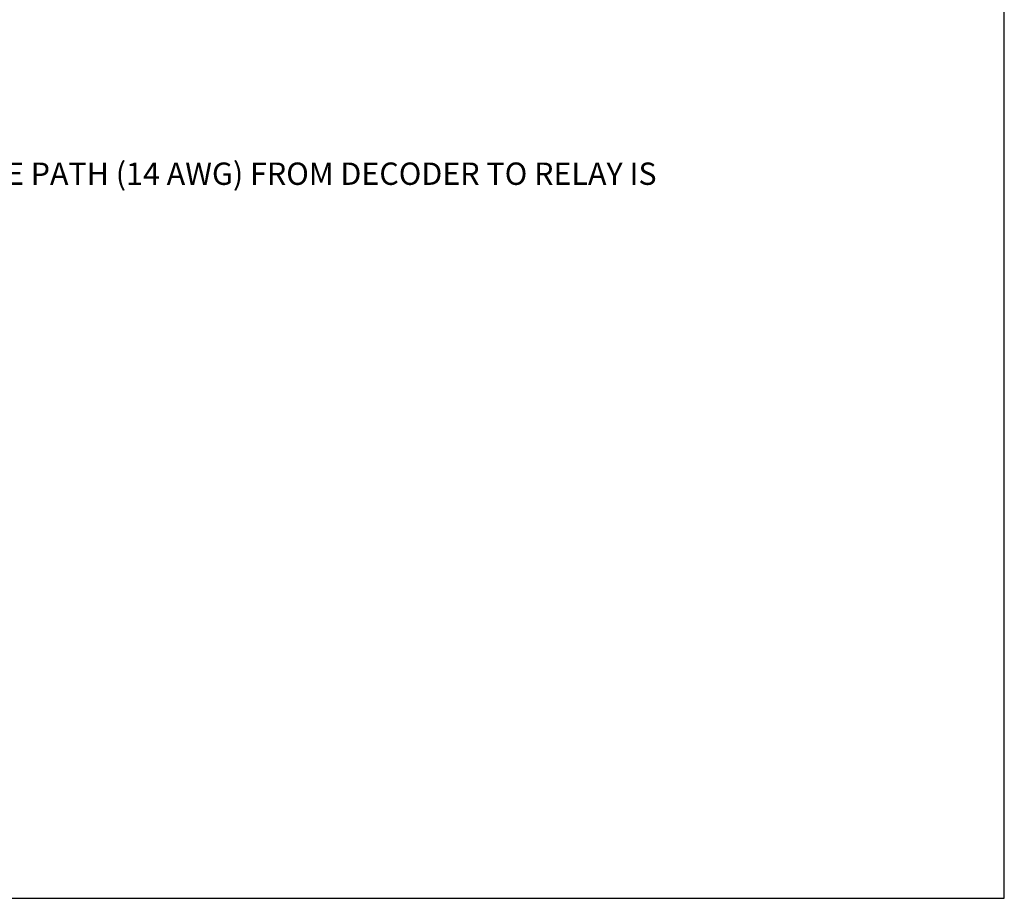
# Model space of a CAD drawing. Extents: x 0 to 16.5, y 0 to 10.4.
# Drawn here: x 11 to 16.5, y 0 to 4.9 of the extents above; entities that cross this region are included whole.
import ezdxf
from ezdxf.enums import TextEntityAlignment as Align

# ---------------------------------------------------------------- set-up
doc = ezdxf.new("R2010")
doc.units = 0
doc.header["$MEASUREMENT"] = 0
doc.layers.add('image', color=7, linetype='CONTINUOUS')
doc.layers.add('title', color=4, linetype='CONTINUOUS')
doc.styles.add('L100', font='romans.shx', dxfattribs={"height": 0.1})
doc.styles.add('L200', font='ARIAL.TTF', dxfattribs={"height": 0.2})
doc.styles.add('L80', font='ROMANS', dxfattribs={"height": 0.08})
doc.styles.add('ROMANS', font='romans.shx')

# ---------------------------------------------------------------- blocks, each defined once
blk = doc.blocks.new('titleblock')
at = {"layer": 'title'}
blk.add_lwpolyline([(0, 0), (16.49, 0), (16.49, 10.44), (0, 10.44)], close=True, dxfattribs=at)
at = {"layer": 'title', "style": 'L200'}
for tag, p in [('TITLE1', (1.2314, 1.3437)), ('TITLE2', (1.2314, 0.9842)), ('TITLE3', (2.7136, 0.5928)), ('TITLE4', (2.7136, 0.2693))]:
    blk.add_attdef(tag, p, '', height=0.2, dxfattribs=at)
at = {"layer": 'title', "color": 7, "style": 'L80'}
blk.add_attdef('REVISED', text='', height=0.08, dxfattribs=at).set_placement((8.261, 0.9696), align=Align.RIGHT)
at = {"layer": 'title', "style": 'L200'}
blk.add_attdef('D', text='', height=0.2, dxfattribs=at).set_placement((0.6064, 0.8842), align=Align.MIDDLE)
at = {"layer": 'title', "color": 7}
for tag, p, height, style in [('SCALE', (1.2314, 0.7006), 0.1, 'L100'), ('DWG-NAME', (0.2639, 0.0847), 0.08, 'L80')]:
    blk.add_attdef(tag, p, '', height=height, dxfattribs=dict(at, style=style))

msp = doc.modelspace()

# ---------------------------------------------------------------- block references
at = {"layer": 'title'}
msp.add_blockref('titleblock', (0, 0), dxfattribs=at)

# ---------------------------------------------------------------- texts
at = {"layer": 'image', "insert": (7.6097, 4.3247), "char_height": 0.125, "width": 6.982143, "attachment_point": 1, "style": 'ROMANS'}
msp.add_mtext('NOTE: \\P\\pi-0.375,l0.375;1. MAXIMUM LENGTH OF SECONDARY WIRE PATH (14 AWG) FROM DECODER TO RELAY IS 450 FEET.', dxfattribs=at)

doc.saveas('drawing.dxf')
